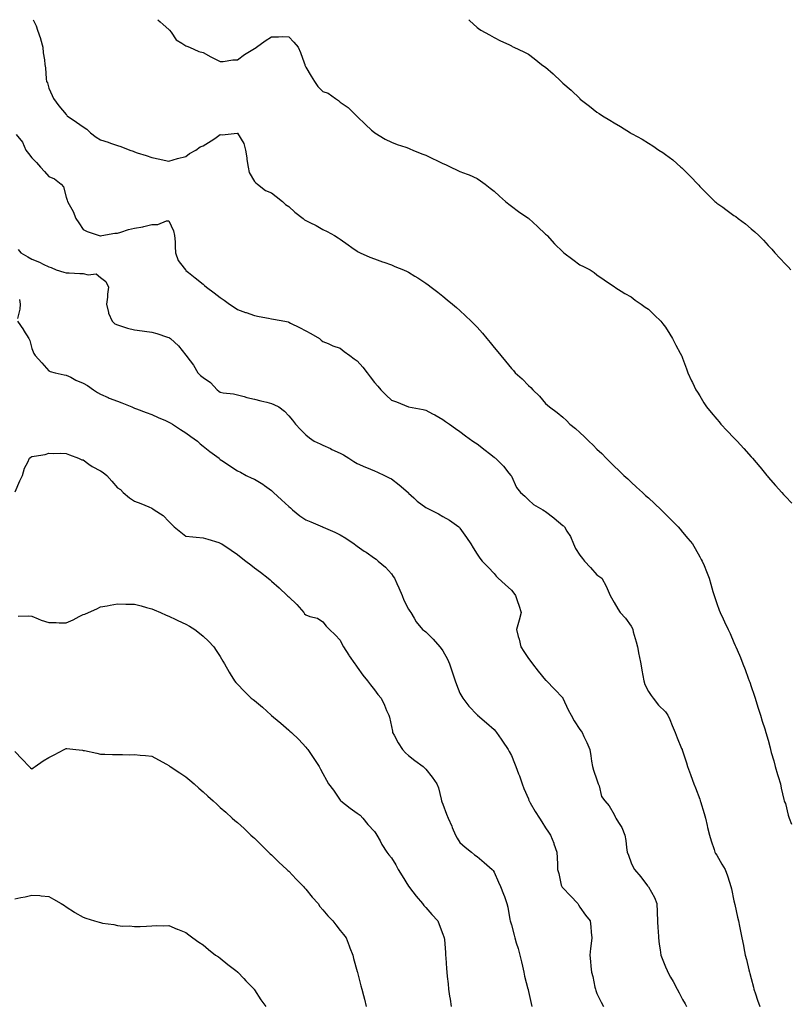
# Model space of a CAD drawing. Units: inches. Extents: x 1034483 to 1037123, y 7340138 to 7342778.
# Drawn here: x 1035731 to 1036181, y 7342203 to 7342778 of the extents above; entities that cross this region are included whole.
import ezdxf

# ---------------------------------------------------------------- set-up
doc = ezdxf.new("R2010")
doc.units = ezdxf.units.IN
doc.header["$MEASUREMENT"] = 0
doc.layers.add('Contour_10347340', color=7, linetype='Continuous', true_color=0x65bb9c)

msp = doc.modelspace()

# ---------------------------------------------------------------- linework, layer by layer
at = {"layer": 'Contour_10347340'}
for points in [[(1035738.74, 7342778, 3205), (1035740.55, 7342774.42, 3205), (1035741.29, 7342771.92, 3205), (1035743.13, 7342766.99, 3205), (1035743.15, 7342766.82, 3205), (1035744.48, 7342761.92, 3205), (1035744.75, 7342758.62, 3205), (1035745.43, 7342754.54, 3205), (1035745.69, 7342751.92, 3205), (1035745.94, 7342749.81, 3205), (1035746.47, 7342743.51, 3205), (1035746.64, 7342741.92, 3205), (1035747.19, 7342741.06, 3205), (1035748.05, 7342737.95, 3205), (1035749.94, 7342733.81, 3205), (1035750.71, 7342731.92, 3205), (1035753.91, 7342727.78, 3205), (1035758.05, 7342722.63, 3205), (1035758.44, 7342722.31, 3205), (1035758.77, 7342721.92, 3205), (1035764.22, 7342718.08, 3205), (1035768.05, 7342715.51, 3205), (1035770.26, 7342714.12, 3205), (1035772.29, 7342711.92, 3205), (1035775.53, 7342709.4, 3205), (1035778.05, 7342707.82, 3205), (1035782.72, 7342706.58, 3205), (1035783.97, 7342705.99, 3205), (1035788.05, 7342704.51, 3205), (1035790.06, 7342703.93, 3205), (1035795.18, 7342701.92, 3205), (1035797.31, 7342701.17, 3205), (1035798.05, 7342700.87, 3205), (1035799.63, 7342700.33, 3205), (1035804.85, 7342698.72, 3205), (1035808.05, 7342697.54, 3205), (1035812.72, 7342696.59, 3205), (1035813.56, 7342696.42, 3205), (1035818.05, 7342695.49, 3205), (1035823.03, 7342696.94, 3205), (1035823.07, 7342696.94, 3205), (1035828.05, 7342698.07, 3205), (1035830.14, 7342699.83, 3205), (1035833.79, 7342701.92, 3205), (1035836.27, 7342703.7, 3205), (1035838.05, 7342704.36, 3205), (1035842.76, 7342707.21, 3205), (1035844.83, 7342708.7, 3205), (1035848.05, 7342710.95, 3205), (1035849.16, 7342710.8, 3205), (1035857.97, 7342711.83, 3205), (1035858.05, 7342711.81, 3205), (1035861.86, 7342705.72, 3205), (1035862.74, 7342701.92, 3205), (1035863.5, 7342697.36, 3205), (1035863.69, 7342696.28, 3205), (1035864.42, 7342691.92, 3205), (1035864.89, 7342688.75, 3205), (1035868.05, 7342683.48, 3205), (1035868.83, 7342682.7, 3205), (1035869.89, 7342681.92, 3205), (1035874.48, 7342678.35, 3205), (1035878.05, 7342676.91, 3205), (1035880.82, 7342674.69, 3205), (1035884.42, 7342671.92, 3205), (1035886.21, 7342670.09, 3205), (1035888.05, 7342668.92, 3205), (1035891.7, 7342665.58, 3205), (1035896.43, 7342661.92, 3205), (1035897.25, 7342661.12, 3205), (1035898.05, 7342660.78, 3205), (1035900.35, 7342659.61, 3205), (1035904.01, 7342657.88, 3205), (1035908.05, 7342655.52, 3205), (1035910.47, 7342654.33, 3205), (1035914.85, 7342651.92, 3205), (1035916.84, 7342650.71, 3205), (1035918.05, 7342649.84, 3205), (1035922.74, 7342646.6, 3205), (1035924.91, 7342645.06, 3205), (1035928.05, 7342642.85, 3205), (1035928.62, 7342642.5, 3205), (1035929.87, 7342641.92, 3205), (1035935.49, 7342639.37, 3205), (1035938.05, 7342638.33, 3205), (1035942.76, 7342636.63, 3205), (1035943.64, 7342636.34, 3205), (1035948.05, 7342634.79, 3205), (1035950.1, 7342633.98, 3205), (1035955.1, 7342631.92, 3205), (1035957.15, 7342631.02, 3205), (1035958.05, 7342630.58, 3205), (1035961.64, 7342628.34, 3205), (1035963.38, 7342627.25, 3205), (1035968.05, 7342624.21, 3205), (1035969.4, 7342623.26, 3205), (1035971.21, 7342621.92, 3205), (1035975.08, 7342618.95, 3205), (1035978.05, 7342616.64, 3205), (1035980.61, 7342614.48, 3205), (1035983.67, 7342611.92, 3205), (1035986.06, 7342609.93, 3205), (1035988.05, 7342608.27, 3205), (1035991.31, 7342605.18, 3205), (1035994.61, 7342601.92, 3205), (1035996.35, 7342600.22, 3205), (1035998.05, 7342598.51, 3205), (1036001.14, 7342595, 3205), (1036003.71, 7342591.92, 3205), (1036005.71, 7342589.58, 3205), (1036008.05, 7342586.67, 3205), (1036010.22, 7342584.08, 3205), (1036011.84, 7342581.92, 3205), (1036014.69, 7342578.56, 3205), (1036018.05, 7342574.29, 3205), (1036019.26, 7342573.14, 3205), (1036020.35, 7342571.92, 3205), (1036024.42, 7342568.29, 3205), (1036028.05, 7342564.38, 3205), (1036029.38, 7342563.25, 3205), (1036030.53, 7342561.92, 3205), (1036034.42, 7342558.29, 3205), (1036038.05, 7342553.92, 3205), (1036039.12, 7342553, 3205), (1036040.24, 7342551.92, 3205), (1036044.85, 7342548.71, 3205), (1036048.05, 7342545.86, 3205), (1036050.18, 7342544.05, 3205), (1036052.27, 7342541.92, 3205), (1036055.49, 7342539.35, 3205), (1036058.05, 7342536.91, 3205), (1036060.69, 7342534.55, 3205), (1036063.25, 7342531.92, 3205), (1036065.78, 7342529.65, 3205), (1036068.05, 7342527.33, 3205), (1036070.82, 7342524.68, 3205), (1036073.46, 7342521.92, 3205), (1036075.8, 7342519.66, 3205), (1036078.05, 7342517.4, 3205), (1036080.88, 7342514.76, 3205), (1036083.79, 7342511.92, 3205), (1036086.02, 7342509.89, 3205), (1036088.05, 7342507.98, 3205), (1036091.23, 7342505.1, 3205), (1036094.61, 7342501.92, 3205), (1036096.43, 7342500.29, 3205), (1036098.05, 7342498.77, 3205), (1036101.64, 7342495.52, 3205), (1036105.45, 7342491.92, 3205), (1036106.78, 7342490.66, 3205), (1036108.05, 7342489.37, 3205), (1036111.84, 7342485.71, 3205), (1036115.51, 7342481.92, 3205), (1036116.62, 7342480.5, 3205), (1036118.05, 7342478.71, 3205), (1036121.17, 7342475.05, 3205), (1036123.77, 7342471.92, 3205), (1036125.34, 7342469.2, 3205), (1036128.05, 7342464.42, 3205), (1036128.99, 7342462.86, 3205), (1036129.57, 7342461.92, 3205), (1036130.57, 7342459.41, 3205), (1036131.96, 7342455.82, 3205), (1036133.48, 7342451.92, 3205), (1036134.53, 7342448.4, 3205), (1036135.78, 7342444.18, 3205), (1036136.47, 7342441.92, 3205), (1036136.88, 7342440.75, 3205), (1036138.05, 7342437.17, 3205), (1036139.5, 7342433.36, 3205), (1036140.06, 7342431.92, 3205), (1036141.78, 7342428.19, 3205), (1036142.6, 7342426.46, 3205), (1036144.63, 7342421.92, 3205), (1036145.76, 7342419.63, 3205), (1036148.05, 7342414.36, 3205), (1036148.79, 7342412.67, 3205), (1036149.1, 7342411.92, 3205), (1036149.89, 7342410.08, 3205), (1036151.82, 7342405.68, 3205), (1036153.3, 7342401.92, 3205), (1036154.65, 7342398.53, 3205), (1036156.41, 7342393.57, 3205), (1036157.01, 7342391.92, 3205), (1036157.29, 7342391.15, 3205), (1036158.05, 7342388.77, 3205), (1036159.79, 7342383.66, 3205), (1036160.39, 7342381.92, 3205), (1036161.43, 7342378.53, 3205), (1036162.17, 7342376.05, 3205), (1036163.46, 7342371.92, 3205), (1036164.5, 7342368.37, 3205), (1036166, 7342363.98, 3205), (1036166.64, 7342361.92, 3205), (1036168.05, 7342357.35, 3205), (1036169.09, 7342352.96, 3205), (1036169.32, 7342351.92, 3205), (1036169.79, 7342350.18, 3205), (1036171.35, 7342345.23, 3205), (1036172.15, 7342341.92, 3205), (1036173.48, 7342337.34, 3205), (1036173.89, 7342336.08, 3205), (1036175.18, 7342331.92, 3205), (1036175.53, 7342329.41, 3205), (1036177.23, 7342322.73, 3205), (1036177.39, 7342321.92, 3205), (1036177.56, 7342321.43, 3205), (1036178.05, 7342320.38, 3205), (1036179.77, 7342313.65, 3205), (1036180.26, 7342311.92, 3205), (1036181.62, 7342308.36, 3205)], [(1035811.61, 7342778, 3206), (1035812.95, 7342776.82, 3206), (1035814.79, 7342775.18, 3206), (1035818.05, 7342772.28, 3206), (1035818.23, 7342772.09, 3206), (1035818.36, 7342771.92, 3206), (1035819.32, 7342770.65, 3206), (1035822.29, 7342766.15, 3206), (1035825.61, 7342764.36, 3206), (1035828.05, 7342762.74, 3206), (1035828.64, 7342762.5, 3206), (1035830.1, 7342761.92, 3206), (1035835.53, 7342759.41, 3206), (1035838.05, 7342758.82, 3206), (1035842.5, 7342756.38, 3206), (1035844.59, 7342755.37, 3206), (1035848.05, 7342753.64, 3206), (1035849.73, 7342753.6, 3206), (1035855.34, 7342754.64, 3206), (1035858.05, 7342754.6, 3206), (1035862.23, 7342757.75, 3206), (1035866.16, 7342760.03, 3206), (1035868.05, 7342761.2, 3206), (1035868.54, 7342761.42, 3206), (1035869.24, 7342761.92, 3206), (1035874.38, 7342765.58, 3206), (1035878.05, 7342768.03, 3206), (1035882.05, 7342767.93, 3206), (1035884.24, 7342768.12, 3206), (1035888.05, 7342768, 3206), (1035890.96, 7342764.84, 3206), (1035893.52, 7342761.92, 3206), (1035895.02, 7342758.89, 3206), (1035897.07, 7342752.9, 3206), (1035897.46, 7342751.92, 3206), (1035897.56, 7342751.43, 3206), (1035898.05, 7342750.23, 3206), (1035901.17, 7342745.05, 3206), (1035903.09, 7342741.92, 3206), (1035905.1, 7342738.98, 3206), (1035908.05, 7342736.13, 3206), (1035911.17, 7342735.05, 3206), (1035915.43, 7342731.92, 3206), (1035917.03, 7342730.9, 3206), (1035918.05, 7342729.91, 3206), (1035922.8, 7342726.66, 3206), (1035927.6, 7342721.92, 3206), (1035927.85, 7342721.72, 3206), (1035928.05, 7342721.53, 3206), (1035932.87, 7342716.75, 3206), (1035936.39, 7342713.59, 3206), (1035938.05, 7342712.07, 3206), (1035938.13, 7342712, 3206), (1035938.25, 7342711.92, 3206), (1035944.38, 7342708.24, 3206), (1035948.05, 7342706.48, 3206), (1035951.35, 7342705.21, 3206), (1035956.47, 7342703.51, 3206), (1035958.05, 7342702.94, 3206), (1035958.77, 7342702.64, 3206), (1035960.49, 7342701.92, 3206), (1035965.86, 7342699.73, 3206), (1035968.05, 7342698.82, 3206), (1035972.78, 7342696.65, 3206), (1035973.85, 7342696.11, 3206), (1035978.05, 7342694.09, 3206), (1035979.57, 7342693.44, 3206), (1035982.66, 7342691.92, 3206), (1035986.35, 7342690.22, 3206), (1035988.05, 7342689.36, 3206), (1035992.21, 7342687.76, 3206), (1035993.46, 7342687.34, 3206), (1035998.05, 7342685.29, 3206), (1036000.12, 7342684, 3206), (1036002.78, 7342681.92, 3206), (1036005.78, 7342679.65, 3206), (1036008.05, 7342677.81, 3206), (1036011.12, 7342674.99, 3206), (1036014.59, 7342671.92, 3206), (1036016.49, 7342670.36, 3206), (1036018.05, 7342669.21, 3206), (1036022.23, 7342666.1, 3206), (1036027.6, 7342662.37, 3206), (1036028.05, 7342662.06, 3206), (1036028.13, 7342662, 3206), (1036028.25, 7342661.92, 3206), (1036033.42, 7342657.29, 3206), (1036038.05, 7342652.88, 3206), (1036038.54, 7342652.4, 3206), (1036039.01, 7342651.92, 3206), (1036043.34, 7342647.21, 3206), (1036048.05, 7342642.51, 3206), (1036048.36, 7342642.24, 3206), (1036048.77, 7342641.92, 3206), (1036054.05, 7342637.92, 3206), (1036058.05, 7342634.97, 3206), (1036060.1, 7342633.97, 3206), (1036063.99, 7342631.92, 3206), (1036066.47, 7342630.35, 3206), (1036068.05, 7342629.09, 3206), (1036072.31, 7342626.17, 3206), (1036077.13, 7342622.84, 3206), (1036078.05, 7342622.21, 3206), (1036078.23, 7342622.09, 3206), (1036078.48, 7342621.92, 3206), (1036084.32, 7342618.2, 3206), (1036088.05, 7342616.13, 3206), (1036090.41, 7342614.28, 3206), (1036093.93, 7342611.92, 3206), (1036096.27, 7342610.14, 3206), (1036098.05, 7342608.94, 3206), (1036101.57, 7342605.43, 3206), (1036105.26, 7342601.92, 3206), (1036106.49, 7342600.36, 3206), (1036108.05, 7342598.46, 3206), (1036110.57, 7342594.44, 3206), (1036112.21, 7342591.92, 3206), (1036114.18, 7342588.06, 3206), (1036116.72, 7342583.25, 3206), (1036117.41, 7342581.92, 3206), (1036117.6, 7342581.47, 3206), (1036118.05, 7342580.39, 3206), (1036120.28, 7342574.14, 3206), (1036121.14, 7342571.92, 3206), (1036123.34, 7342567.21, 3206), (1036123.89, 7342566.09, 3206), (1036125.86, 7342561.92, 3206), (1036126.68, 7342560.56, 3206), (1036128.05, 7342558.36, 3206), (1036130.49, 7342554.36, 3206), (1036132.07, 7342551.92, 3206), (1036134.77, 7342548.63, 3206), (1036138.05, 7342544.75, 3206), (1036139.36, 7342543.22, 3206), (1036140.43, 7342541.92, 3206), (1036144.14, 7342538.02, 3206), (1036148.05, 7342533.91, 3206), (1036149.01, 7342532.87, 3206), (1036149.83, 7342531.92, 3206), (1036153.75, 7342527.62, 3206), (1036158.05, 7342522.8, 3206), (1036158.46, 7342522.33, 3206), (1036158.79, 7342521.92, 3206), (1036163.07, 7342516.94, 3206), (1036163.28, 7342516.69, 3206), (1036167.25, 7342511.92, 3206), (1036167.62, 7342511.49, 3206), (1036168.05, 7342511, 3206), (1036172.25, 7342506.12, 3206), (1036175.92, 7342501.92, 3206), (1036176.92, 7342500.79, 3206), (1036178.05, 7342499.54, 3206), (1036181.78, 7342495.65, 3206)], [(1035993.29, 7342778, 3207), (1035993.71, 7342777.59, 3207), (1035998.05, 7342773.42, 3207), (1035998.91, 7342772.78, 3207), (1036000.3, 7342771.92, 3207), (1036005.24, 7342769.11, 3207), (1036008.05, 7342767.52, 3207), (1036011.76, 7342765.63, 3207), (1036016.53, 7342763.43, 3207), (1036018.05, 7342762.71, 3207), (1036018.56, 7342762.44, 3207), (1036019.59, 7342761.92, 3207), (1036025.28, 7342759.16, 3207), (1036028.05, 7342757.81, 3207), (1036031.45, 7342755.31, 3207), (1036035.75, 7342751.92, 3207), (1036037.09, 7342750.96, 3207), (1036038.05, 7342750.24, 3207), (1036042.5, 7342746.38, 3207), (1036047.05, 7342741.92, 3207), (1036047.58, 7342741.45, 3207), (1036048.05, 7342741.01, 3207), (1036052.93, 7342736.79, 3207), (1036057.97, 7342731.92, 3207), (1036058.01, 7342731.89, 3207), (1036058.05, 7342731.86, 3207), (1036058.3, 7342731.67, 3207), (1036063.69, 7342727.57, 3207), (1036068.05, 7342724.07, 3207), (1036069.4, 7342723.27, 3207), (1036071.37, 7342721.92, 3207), (1036075.53, 7342719.4, 3207), (1036078.05, 7342717.75, 3207), (1036081.76, 7342715.63, 3207), (1036087.58, 7342711.92, 3207), (1036087.87, 7342711.75, 3207), (1036088.05, 7342711.65, 3207), (1036088.66, 7342711.31, 3207), (1036094.36, 7342708.23, 3207), (1036098.05, 7342706, 3207), (1036100.59, 7342704.45, 3207), (1036104.2, 7342701.92, 3207), (1036106.55, 7342700.42, 3207), (1036108.05, 7342699.33, 3207), (1036112.29, 7342696.16, 3207), (1036117.11, 7342691.92, 3207), (1036117.62, 7342691.48, 3207), (1036118.05, 7342691.03, 3207), (1036122.68, 7342686.54, 3207), (1036127.01, 7342681.92, 3207), (1036127.48, 7342681.35, 3207), (1036128.05, 7342680.69, 3207), (1036132.44, 7342676.31, 3207), (1036136.9, 7342671.92, 3207), (1036137.5, 7342671.38, 3207), (1036138.05, 7342670.92, 3207), (1036141.51, 7342668.47, 3207), (1036143.3, 7342667.18, 3207), (1036148.05, 7342663.76, 3207), (1036149.14, 7342663.01, 3207), (1036150.55, 7342661.92, 3207), (1036154.87, 7342658.73, 3207), (1036158.05, 7342655.98, 3207), (1036160.3, 7342654.17, 3207), (1036162.58, 7342651.92, 3207), (1036165.32, 7342649.19, 3207), (1036168.05, 7342646.15, 3207), (1036170.12, 7342643.98, 3207), (1036171.82, 7342641.92, 3207), (1036174.91, 7342638.77, 3207), (1036178.05, 7342635.29, 3207), (1036179.77, 7342633.64, 3207), (1036181.29, 7342631.92, 3207)], [(1035728.91, 7342711.06, 3204), (1035732.52, 7342706.4, 3204), (1035734.59, 7342701.92, 3204), (1035736.08, 7342699.96, 3204), (1035738.05, 7342697.35, 3204), (1035740.78, 7342694.66, 3204), (1035743.19, 7342691.92, 3204), (1035745.49, 7342689.36, 3204), (1035748.05, 7342686.41, 3204), (1035751.21, 7342685.09, 3204), (1035755.22, 7342681.92, 3204), (1035756.49, 7342680.35, 3204), (1035758.05, 7342674.29, 3204), (1035758.69, 7342672.56, 3204), (1035758.93, 7342671.92, 3204), (1035759.81, 7342670.17, 3204), (1035762.15, 7342666.03, 3204), (1035763.67, 7342661.92, 3204), (1035765.45, 7342659.31, 3204), (1035768.05, 7342655.57, 3204), (1035770.41, 7342654.28, 3204), (1035777.37, 7342651.92, 3204), (1035777.95, 7342651.83, 3204), (1035778.05, 7342651.83, 3204), (1035778.13, 7342651.84, 3204), (1035778.89, 7342651.92, 3204), (1035786.55, 7342653.42, 3204), (1035788.05, 7342653.41, 3204), (1035790.08, 7342653.95, 3204), (1035794.46, 7342655.52, 3204), (1035798.05, 7342656.26, 3204), (1035802.91, 7342657.06, 3204), (1035803.38, 7342657.26, 3204), (1035808.05, 7342658.45, 3204), (1035811.57, 7342658.41, 3204), (1035816.68, 7342660.55, 3204), (1035818.05, 7342660.52, 3204), (1035820.82, 7342654.69, 3204), (1035821.43, 7342651.92, 3204), (1035821.66, 7342648.32, 3204), (1035821.8, 7342645.68, 3204), (1035822.03, 7342641.92, 3204), (1035823.58, 7342637.45, 3204), (1035827.09, 7342632.88, 3204), (1035827.72, 7342631.92, 3204), (1035827.89, 7342631.76, 3204), (1035828.05, 7342631.64, 3204), (1035829.61, 7342630.36, 3204), (1035833.38, 7342627.25, 3204), (1035838.05, 7342623.52, 3204), (1035838.95, 7342622.82, 3204), (1035840.06, 7342621.92, 3204), (1035844.59, 7342618.45, 3204), (1035848.05, 7342615.74, 3204), (1035850.34, 7342614.21, 3204), (1035853.5, 7342611.92, 3204), (1035856.25, 7342610.12, 3204), (1035858.05, 7342608.85, 3204), (1035862.84, 7342607.13, 3204), (1035863.15, 7342607.02, 3204), (1035868.05, 7342605.21, 3204), (1035870.82, 7342604.69, 3204), (1035876.29, 7342603.68, 3204), (1035878.05, 7342603.35, 3204), (1035879.22, 7342603.09, 3204), (1035885.86, 7342601.92, 3204), (1035887.68, 7342601.55, 3204), (1035888.05, 7342601.43, 3204), (1035889.05, 7342600.92, 3204), (1035894.34, 7342598.2, 3204), (1035898.05, 7342596.34, 3204), (1035900.92, 7342594.79, 3204), (1035906, 7342591.92, 3204), (1035907.03, 7342590.89, 3204), (1035908.05, 7342590.07, 3204), (1035911.1, 7342588.87, 3204), (1035913.73, 7342587.61, 3204), (1035918.05, 7342586.3, 3204), (1035920.41, 7342584.29, 3204), (1035923.67, 7342581.92, 3204), (1035926.21, 7342580.09, 3204), (1035928.05, 7342578.77, 3204), (1035931.27, 7342575.15, 3204), (1035933.77, 7342571.92, 3204), (1035935.65, 7342569.51, 3204), (1035938.05, 7342566.12, 3204), (1035940.12, 7342564, 3204), (1035941.92, 7342561.92, 3204), (1035945, 7342558.87, 3204), (1035948.05, 7342555.89, 3204), (1035950.94, 7342554.8, 3204), (1035958.01, 7342551.92, 3204), (1035958.05, 7342551.91, 3204), (1035958.07, 7342551.91, 3204), (1035966.6, 7342550.46, 3204), (1035968.05, 7342550.05, 3204), (1035972.07, 7342547.9, 3204), (1035973.34, 7342547.22, 3204), (1035978.05, 7342544.62, 3204), (1035979.63, 7342543.49, 3204), (1035981.86, 7342541.92, 3204), (1035985.41, 7342539.27, 3204), (1035988.05, 7342537.57, 3204), (1035991.19, 7342535.06, 3204), (1035995.63, 7342531.92, 3204), (1035997.03, 7342530.9, 3204), (1035998.05, 7342530.31, 3204), (1036002.78, 7342526.64, 3204), (1036005.22, 7342524.75, 3204), (1036008.05, 7342522.56, 3204), (1036008.4, 7342522.27, 3204), (1036008.79, 7342521.92, 3204), (1036013.4, 7342517.28, 3204), (1036016.64, 7342513.33, 3204), (1036017.82, 7342511.92, 3204), (1036017.89, 7342511.77, 3204), (1036018.05, 7342511.46, 3204), (1036021.08, 7342504.95, 3204), (1036023.38, 7342501.92, 3204), (1036025.86, 7342499.73, 3204), (1036028.05, 7342497.64, 3204), (1036031.02, 7342494.89, 3204), (1036036.45, 7342491.92, 3204), (1036037.46, 7342491.33, 3204), (1036038.05, 7342490.94, 3204), (1036042.82, 7342487.15, 3204), (1036043.07, 7342486.95, 3204), (1036048.05, 7342482.78, 3204), (1036048.56, 7342482.42, 3204), (1036049.1, 7342481.92, 3204), (1036050.53, 7342479.44, 3204), (1036052.5, 7342476.37, 3204), (1036054.38, 7342471.92, 3204), (1036055.47, 7342469.33, 3204), (1036058.05, 7342465.36, 3204), (1036059.57, 7342463.44, 3204), (1036060.75, 7342461.92, 3204), (1036064.32, 7342458.18, 3204), (1036068.05, 7342453.92, 3204), (1036069.22, 7342453.09, 3204), (1036070.8, 7342451.92, 3204), (1036073.5, 7342447.37, 3204), (1036074.05, 7342445.93, 3204), (1036075.82, 7342441.92, 3204), (1036076.51, 7342440.38, 3204), (1036078.05, 7342437.8, 3204), (1036080.26, 7342434.13, 3204), (1036081.6, 7342431.92, 3204), (1036084.67, 7342428.54, 3204), (1036088.05, 7342423.94, 3204), (1036088.71, 7342422.58, 3204), (1036088.95, 7342421.92, 3204), (1036089.26, 7342420.71, 3204), (1036091, 7342414.87, 3204), (1036091.66, 7342411.92, 3204), (1036092.58, 7342407.38, 3204), (1036092.76, 7342406.63, 3204), (1036093.66, 7342401.92, 3204), (1036094.28, 7342398.14, 3204), (1036094.85, 7342395.13, 3204), (1036095.37, 7342391.92, 3204), (1036096.04, 7342389.91, 3204), (1036098.05, 7342385.75, 3204), (1036099.63, 7342383.5, 3204), (1036100.8, 7342381.92, 3204), (1036103.91, 7342377.77, 3204), (1036108.05, 7342373.88, 3204), (1036108.91, 7342372.79, 3204), (1036109.5, 7342371.92, 3204), (1036110.57, 7342369.41, 3204), (1036112, 7342365.88, 3204), (1036113.81, 7342361.92, 3204), (1036114.85, 7342358.73, 3204), (1036117.5, 7342352.46, 3204), (1036117.72, 7342351.92, 3204), (1036117.82, 7342351.69, 3204), (1036118.05, 7342351.21, 3204), (1036120.26, 7342344.13, 3204), (1036120.94, 7342341.92, 3204), (1036122.64, 7342337.33, 3204), (1036122.87, 7342336.73, 3204), (1036124.65, 7342331.92, 3204), (1036125.61, 7342329.48, 3204), (1036128.05, 7342322.91, 3204), (1036128.28, 7342322.15, 3204), (1036128.36, 7342321.92, 3204), (1036128.5, 7342321.48, 3204), (1036130.67, 7342314.55, 3204), (1036131.47, 7342311.92, 3204), (1036132.39, 7342307.59, 3204), (1036132.52, 7342306.4, 3204), (1036133.69, 7342301.92, 3204), (1036134.69, 7342298.57, 3204), (1036136.43, 7342293.54, 3204), (1036136.96, 7342291.92, 3204), (1036137.35, 7342291.23, 3204), (1036138.05, 7342290.23, 3204), (1036141.04, 7342284.9, 3204), (1036142.97, 7342281.92, 3204), (1036144.2, 7342278.07, 3204), (1036145.45, 7342274.52, 3204), (1036146.31, 7342271.92, 3204), (1036146.6, 7342270.48, 3204), (1036148.05, 7342263.59, 3204), (1036148.36, 7342262.23, 3204), (1036148.44, 7342261.92, 3204), (1036148.54, 7342261.43, 3204), (1036150.2, 7342254.06, 3204), (1036150.65, 7342251.92, 3204), (1036151.29, 7342248.68, 3204), (1036151.9, 7342245.77, 3204), (1036152.66, 7342241.92, 3204), (1036153.56, 7342237.44, 3204), (1036153.81, 7342236.16, 3204), (1036154.65, 7342231.92, 3204), (1036155.37, 7342229.24, 3204), (1036156.78, 7342223.19, 3204), (1036157.09, 7342221.92, 3204), (1036157.31, 7342221.17, 3204), (1036158.05, 7342218.21, 3204), (1036159.38, 7342213.25, 3204), (1036159.73, 7342211.92, 3204), (1036160.61, 7342209.36, 3204), (1036161.72, 7342205.59, 3204), (1036163.19, 7342201.92, 3204)], [(1035730.04, 7342643.91, 3203), (1035731.6, 7342641.92, 3203), (1035735.71, 7342639.58, 3203), (1035738.05, 7342638.26, 3203), (1035742.52, 7342636.39, 3203), (1035744.75, 7342635.23, 3203), (1035748.05, 7342633.62, 3203), (1035749.42, 7342633.29, 3203), (1035752.31, 7342631.92, 3203), (1035756.7, 7342630.57, 3203), (1035758.05, 7342630.27, 3203), (1035759.81, 7342630.15, 3203), (1035766.02, 7342629.88, 3203), (1035768.05, 7342629.74, 3203), (1035771.02, 7342628.96, 3203), (1035775.69, 7342629.56, 3203), (1035778.05, 7342627.47, 3203), (1035781.33, 7342625.21, 3203), (1035782.87, 7342621.92, 3203), (1035782.23, 7342617.75, 3203), (1035782.19, 7342616.05, 3203), (1035781.68, 7342611.92, 3203), (1035782.82, 7342607.14, 3203), (1035782.84, 7342606.71, 3203), (1035784.91, 7342601.92, 3203), (1035786.59, 7342600.46, 3203), (1035788.05, 7342599.8, 3203), (1035791.04, 7342598.94, 3203), (1035793.97, 7342597.83, 3203), (1035798.05, 7342596.91, 3203), (1035802.44, 7342596.32, 3203), (1035803.79, 7342596.18, 3203), (1035808.05, 7342595.64, 3203), (1035811, 7342594.87, 3203), (1035817.29, 7342592.69, 3203), (1035818.05, 7342592.46, 3203), (1035818.4, 7342592.27, 3203), (1035819.05, 7342591.92, 3203), (1035823.79, 7342587.67, 3203), (1035828.05, 7342582.12, 3203), (1035828.13, 7342581.99, 3203), (1035828.19, 7342581.92, 3203), (1035828.56, 7342581.42, 3203), (1035832.46, 7342576.32, 3203), (1035835.08, 7342571.92, 3203), (1035836.47, 7342570.34, 3203), (1035838.05, 7342569.01, 3203), (1035842.37, 7342566.24, 3203), (1035846.33, 7342561.92, 3203), (1035847.25, 7342561.12, 3203), (1035848.05, 7342560.56, 3203), (1035849.75, 7342560.23, 3203), (1035855.76, 7342559.63, 3203), (1035858.05, 7342559.03, 3203), (1035862.03, 7342557.94, 3203), (1035863.5, 7342557.36, 3203), (1035868.05, 7342556.46, 3203), (1035871.7, 7342555.57, 3203), (1035875.34, 7342554.63, 3203), (1035878.05, 7342553.95, 3203), (1035879.44, 7342553.31, 3203), (1035882.21, 7342551.92, 3203), (1035885.51, 7342549.39, 3203), (1035888.05, 7342546.67, 3203), (1035890.32, 7342544.18, 3203), (1035892.05, 7342541.92, 3203), (1035894.96, 7342538.84, 3203), (1035898.05, 7342535.54, 3203), (1035900.1, 7342533.97, 3203), (1035902.91, 7342531.92, 3203), (1035906.43, 7342530.29, 3203), (1035908.05, 7342529.59, 3203), (1035912.39, 7342527.58, 3203), (1035913.28, 7342527.16, 3203), (1035918.05, 7342524.95, 3203), (1035920, 7342523.87, 3203), (1035923.25, 7342521.92, 3203), (1035926.16, 7342520.02, 3203), (1035928.05, 7342518.88, 3203), (1035932.91, 7342516.78, 3203), (1035933.4, 7342516.56, 3203), (1035938.05, 7342514.55, 3203), (1035939.94, 7342513.81, 3203), (1035944.01, 7342511.92, 3203), (1035946.72, 7342510.59, 3203), (1035948.05, 7342509.9, 3203), (1035952.48, 7342506.36, 3203), (1035957.74, 7342501.92, 3203), (1035957.91, 7342501.78, 3203), (1035958.05, 7342501.67, 3203), (1035961.1, 7342498.86, 3203), (1035963.13, 7342496.99, 3203), (1035968.05, 7342493.2, 3203), (1035968.93, 7342492.8, 3203), (1035970.86, 7342491.92, 3203), (1035975.55, 7342489.42, 3203), (1035978.05, 7342487.96, 3203), (1035981.9, 7342485.76, 3203), (1035987.42, 7342481.92, 3203), (1035987.72, 7342481.58, 3203), (1035988.05, 7342481.09, 3203), (1035991.8, 7342475.67, 3203), (1035994.36, 7342471.92, 3203), (1035995.73, 7342469.59, 3203), (1035998.05, 7342466.02, 3203), (1035999.73, 7342463.6, 3203), (1036001.04, 7342461.92, 3203), (1036004.48, 7342458.36, 3203), (1036008.05, 7342454.65, 3203), (1036009.24, 7342453.12, 3203), (1036010.28, 7342451.92, 3203), (1036014.4, 7342448.26, 3203), (1036018.05, 7342445, 3203), (1036019.42, 7342443.28, 3203), (1036020.55, 7342441.92, 3203), (1036021.72, 7342438.25, 3203), (1036022.39, 7342436.25, 3203), (1036023.73, 7342431.92, 3203), (1036022.64, 7342427.34, 3203), (1036022.23, 7342426.11, 3203), (1036021.12, 7342421.92, 3203), (1036022.11, 7342417.85, 3203), (1036022.56, 7342416.42, 3203), (1036023.5, 7342411.92, 3203), (1036025.28, 7342409.15, 3203), (1036028.05, 7342405.11, 3203), (1036029.51, 7342403.38, 3203), (1036030.37, 7342401.92, 3203), (1036033.71, 7342397.59, 3203), (1036038.05, 7342392.45, 3203), (1036038.36, 7342392.24, 3203), (1036038.6, 7342391.92, 3203), (1036043.19, 7342387.06, 3203), (1036048.05, 7342382, 3203), (1036048.09, 7342381.95, 3203), (1036048.09, 7342381.92, 3203), (1036048.15, 7342381.83, 3203), (1036051.17, 7342375.05, 3203), (1036052.89, 7342371.92, 3203), (1036054.77, 7342368.63, 3203), (1036058.05, 7342363.59, 3203), (1036058.81, 7342362.68, 3203), (1036059.38, 7342361.92, 3203), (1036060.47, 7342359.49, 3203), (1036062.17, 7342356.04, 3203), (1036063.81, 7342351.92, 3203), (1036064.44, 7342348.31, 3203), (1036064.85, 7342345.13, 3203), (1036065.35, 7342341.92, 3203), (1036065.96, 7342339.84, 3203), (1036068.05, 7342334.22, 3203), (1036068.62, 7342332.5, 3203), (1036068.81, 7342331.92, 3203), (1036069.34, 7342330.64, 3203), (1036070.61, 7342324.48, 3203), (1036072.74, 7342321.92, 3203), (1036075.24, 7342319.1, 3203), (1036078.05, 7342314.05, 3203), (1036078.67, 7342312.54, 3203), (1036079.12, 7342311.92, 3203), (1036080.61, 7342309.37, 3203), (1036082.56, 7342306.43, 3203), (1036084.28, 7342301.92, 3203), (1036084.89, 7342298.75, 3203), (1036085.24, 7342294.73, 3203), (1036085.69, 7342291.92, 3203), (1036086.39, 7342290.25, 3203), (1036088.05, 7342285.66, 3203), (1036089.26, 7342283.13, 3203), (1036089.92, 7342281.92, 3203), (1036093.67, 7342277.54, 3203), (1036097.6, 7342272.37, 3203), (1036097.95, 7342271.92, 3203), (1036097.99, 7342271.85, 3203), (1036098.05, 7342271.71, 3203), (1036101.6, 7342265.48, 3203), (1036102.93, 7342261.92, 3203), (1036103.19, 7342257.06, 3203), (1036103.21, 7342256.77, 3203), (1036103.44, 7342251.92, 3203), (1036103.64, 7342247.5, 3203), (1036103.71, 7342246.25, 3203), (1036103.93, 7342241.92, 3203), (1036104.42, 7342238.29, 3203), (1036104.94, 7342235.03, 3203), (1036105.37, 7342231.92, 3203), (1036106.12, 7342229.99, 3203), (1036108.05, 7342224.95, 3203), (1036108.95, 7342222.82, 3203), (1036109.34, 7342221.92, 3203), (1036111.04, 7342218.93, 3203), (1036112.52, 7342216.4, 3203), (1036114.85, 7342211.92, 3203), (1036115.98, 7342209.85, 3203), (1036118.05, 7342206.03, 3203), (1036119.51, 7342203.39, 3203), (1036120.24, 7342201.92, 3203)], [(1035730.8, 7342614.68, 3202), (1035731.25, 7342611.92, 3202), (1035731.06, 7342608.91, 3202), (1035729.77, 7342603.64, 3202)], [(1035729.63, 7342601.92, 3202), (1035733.09, 7342596.96, 3202), (1035733.25, 7342596.71, 3202), (1035736.35, 7342591.92, 3202), (1035736.84, 7342590.7, 3202), (1035738.05, 7342586.02, 3202), (1035739.18, 7342583.06, 3202), (1035739.98, 7342581.92, 3202), (1035743.87, 7342577.73, 3202), (1035748.05, 7342573.05, 3202), (1035748.81, 7342572.69, 3202), (1035751.66, 7342571.92, 3202), (1035756.86, 7342570.73, 3202), (1035758.05, 7342570.55, 3202), (1035760.75, 7342569.23, 3202), (1035763.75, 7342567.62, 3202), (1035768.05, 7342565.84, 3202), (1035770.49, 7342564.37, 3202), (1035774.12, 7342561.92, 3202), (1035776.49, 7342560.36, 3202), (1035778.05, 7342559.3, 3202), (1035782.56, 7342557.41, 3202), (1035783.25, 7342557.11, 3202), (1035788.05, 7342555.26, 3202), (1035790.53, 7342554.4, 3202), (1035796.43, 7342551.92, 3202), (1035797.52, 7342551.38, 3202), (1035798.05, 7342551.24, 3202), (1035799.14, 7342550.82, 3202), (1035804.81, 7342548.67, 3202), (1035808.05, 7342547.43, 3202), (1035811.86, 7342545.72, 3202), (1035816.02, 7342543.96, 3202), (1035818.05, 7342543.08, 3202), (1035818.85, 7342542.73, 3202), (1035820.24, 7342541.92, 3202), (1035824.89, 7342538.75, 3202), (1035828.05, 7342536.86, 3202), (1035830.88, 7342534.75, 3202), (1035834.75, 7342531.92, 3202), (1035836.41, 7342530.28, 3202), (1035838.05, 7342529.1, 3202), (1035842.03, 7342525.91, 3202), (1035847.37, 7342521.92, 3202), (1035847.72, 7342521.58, 3202), (1035848.05, 7342521.31, 3202), (1035849.98, 7342520, 3202), (1035853.58, 7342517.46, 3202), (1035858.05, 7342514.68, 3202), (1035859.96, 7342513.82, 3202), (1035863.28, 7342511.92, 3202), (1035866.51, 7342510.38, 3202), (1035868.05, 7342509.66, 3202), (1035872.93, 7342506.8, 3202), (1035873.85, 7342506.11, 3202), (1035878.05, 7342503.11, 3202), (1035878.66, 7342502.53, 3202), (1035879.22, 7342501.92, 3202), (1035883.79, 7342497.66, 3202), (1035888.05, 7342493.82, 3202), (1035889.07, 7342492.94, 3202), (1035890.2, 7342491.92, 3202), (1035894.55, 7342488.42, 3202), (1035898.05, 7342485.95, 3202), (1035900.92, 7342484.8, 3202), (1035907.84, 7342481.92, 3202), (1035907.99, 7342481.85, 3202), (1035908.05, 7342481.82, 3202), (1035908.23, 7342481.74, 3202), (1035914.96, 7342478.83, 3202), (1035918.05, 7342477.24, 3202), (1035921.37, 7342475.25, 3202), (1035926.29, 7342471.92, 3202), (1035927.31, 7342471.19, 3202), (1035928.05, 7342470.66, 3202), (1035932.17, 7342467.8, 3202), (1035933.21, 7342467.08, 3202), (1035938.05, 7342463.7, 3202), (1035939.09, 7342462.96, 3202), (1035940.34, 7342461.92, 3202), (1035944.48, 7342458.34, 3202), (1035948.05, 7342454.49, 3202), (1035949.12, 7342452.99, 3202), (1035949.73, 7342451.92, 3202), (1035951.21, 7342448.76, 3202), (1035952.44, 7342446.3, 3202), (1035954.26, 7342441.92, 3202), (1035955.22, 7342439.08, 3202), (1035958.05, 7342433.92, 3202), (1035958.83, 7342432.71, 3202), (1035959.42, 7342431.92, 3202), (1035961.33, 7342428.63, 3202), (1035962.5, 7342426.37, 3202), (1035966.17, 7342421.92, 3202), (1035967.27, 7342421.15, 3202), (1035968.05, 7342420.62, 3202), (1035972.48, 7342416.36, 3202), (1035976.31, 7342411.92, 3202), (1035977.05, 7342410.92, 3202), (1035978.05, 7342409.45, 3202), (1035980.71, 7342404.59, 3202), (1035981.88, 7342401.92, 3202), (1035983.46, 7342397.34, 3202), (1035983.91, 7342396.06, 3202), (1035985.34, 7342391.92, 3202), (1035986.06, 7342389.92, 3202), (1035988.05, 7342384.8, 3202), (1035989.07, 7342382.94, 3202), (1035989.77, 7342381.92, 3202), (1035993.3, 7342377.18, 3202), (1035998.05, 7342372.2, 3202), (1035998.21, 7342372.07, 3202), (1035998.36, 7342371.92, 3202), (1036003.62, 7342367.48, 3202), (1036008.05, 7342363.68, 3202), (1036008.79, 7342362.66, 3202), (1036009.42, 7342361.92, 3202), (1036012.07, 7342357.9, 3202), (1036012.85, 7342356.71, 3202), (1036016.16, 7342351.92, 3202), (1036016.84, 7342350.71, 3202), (1036018.05, 7342348.49, 3202), (1036019.98, 7342343.85, 3202), (1036020.69, 7342341.92, 3202), (1036022.31, 7342337.67, 3202), (1036022.72, 7342336.58, 3202), (1036024.46, 7342331.92, 3202), (1036025.35, 7342329.23, 3202), (1036028.05, 7342323.19, 3202), (1036028.36, 7342322.23, 3202), (1036028.5, 7342321.92, 3202), (1036029.14, 7342320.82, 3202), (1036031.92, 7342315.8, 3202), (1036034.51, 7342311.92, 3202), (1036035.8, 7342309.66, 3202), (1036038.05, 7342306.24, 3202), (1036039.79, 7342303.66, 3202), (1036040.94, 7342301.92, 3202), (1036042.78, 7342297.19, 3202), (1036042.93, 7342296.81, 3202), (1036044.69, 7342291.92, 3202), (1036044.77, 7342288.64, 3202), (1036044.94, 7342285.03, 3202), (1036045.02, 7342281.92, 3202), (1036045.75, 7342279.61, 3202), (1036047.23, 7342272.75, 3202), (1036047.44, 7342271.92, 3202), (1036047.66, 7342271.53, 3202), (1036048.05, 7342271.07, 3202), (1036052.6, 7342266.48, 3202), (1036056.9, 7342261.92, 3202), (1036057.33, 7342261.19, 3202), (1036058.05, 7342259.82, 3202), (1036061.27, 7342255.15, 3202), (1036064.05, 7342251.92, 3202), (1036064.51, 7342248.38, 3202), (1036064.69, 7342245.27, 3202), (1036065.08, 7342241.92, 3202), (1036064.69, 7342238.56, 3202), (1036064.2, 7342235.76, 3202), (1036063.79, 7342231.92, 3202), (1036064.26, 7342228.13, 3202), (1036064.46, 7342225.52, 3202), (1036064.85, 7342221.92, 3202), (1036065.55, 7342219.42, 3202), (1036066.82, 7342213.15, 3202), (1036067.11, 7342211.92, 3202), (1036067.35, 7342211.22, 3202), (1036068.05, 7342209.52, 3202), (1036070.51, 7342204.38, 3202), (1036071.88, 7342201.92, 3202)], [(1035728.4, 7342502.28, 3201), (1035731.12, 7342508.85, 3201), (1035732.66, 7342511.92, 3201), (1035733.85, 7342516.11, 3201), (1035735.8, 7342519.67, 3201), (1035736.78, 7342521.92, 3201), (1035737.37, 7342522.6, 3201), (1035738.05, 7342522.89, 3201), (1035739.38, 7342523.24, 3201), (1035745.78, 7342524.19, 3201), (1035748.05, 7342525.02, 3201), (1035750.88, 7342524.76, 3201), (1035755, 7342524.98, 3201), (1035758.05, 7342524.77, 3201), (1035759.98, 7342523.86, 3201), (1035765.37, 7342521.92, 3201), (1035767.17, 7342521.04, 3201), (1035768.05, 7342520.95, 3201), (1035771.39, 7342518.59, 3201), (1035773.28, 7342517.15, 3201), (1035778.05, 7342514.65, 3201), (1035779.73, 7342513.6, 3201), (1035781.92, 7342511.92, 3201), (1035784.75, 7342508.62, 3201), (1035788.05, 7342504.78, 3201), (1035789.75, 7342503.62, 3201), (1035791.37, 7342501.92, 3201), (1035795, 7342498.88, 3201), (1035798.05, 7342496.95, 3201), (1035801.72, 7342495.6, 3201), (1035806.41, 7342493.55, 3201), (1035808.05, 7342492.88, 3201), (1035808.64, 7342492.5, 3201), (1035809.44, 7342491.92, 3201), (1035814.69, 7342488.56, 3201), (1035818.05, 7342485.07, 3201), (1035819.63, 7342483.5, 3201), (1035821.25, 7342481.92, 3201), (1035824.98, 7342478.85, 3201), (1035828.05, 7342476.55, 3201), (1035832.13, 7342476.01, 3201), (1035834.05, 7342475.93, 3201), (1035838.05, 7342475.46, 3201), (1035840.84, 7342474.72, 3201), (1035847.29, 7342472.69, 3201), (1035848.05, 7342472.47, 3201), (1035848.38, 7342472.25, 3201), (1035848.91, 7342471.92, 3201), (1035854.42, 7342468.28, 3201), (1035858.05, 7342465.72, 3201), (1035860.2, 7342464.08, 3201), (1035863.09, 7342461.92, 3201), (1035865.88, 7342459.74, 3201), (1035868.05, 7342458.06, 3201), (1035871.51, 7342455.37, 3201), (1035875.96, 7342451.92, 3201), (1035877.13, 7342451, 3201), (1035878.05, 7342450.29, 3201), (1035882.44, 7342446.31, 3201), (1035887.09, 7342441.92, 3201), (1035887.58, 7342441.46, 3201), (1035888.05, 7342441.04, 3201), (1035892.74, 7342436.61, 3201), (1035896.84, 7342431.92, 3201), (1035897.33, 7342431.2, 3201), (1035898.05, 7342430.48, 3201), (1035900.37, 7342429.59, 3201), (1035904.81, 7342428.68, 3201), (1035908.05, 7342426.42, 3201), (1035909.96, 7342423.84, 3201), (1035911.82, 7342421.92, 3201), (1035915.08, 7342418.95, 3201), (1035918.05, 7342415.7, 3201), (1035919.34, 7342413.22, 3201), (1035920.04, 7342411.92, 3201), (1035923.09, 7342406.97, 3201), (1035923.32, 7342406.65, 3201), (1035926.57, 7342401.92, 3201), (1035927.21, 7342401.08, 3201), (1035928.05, 7342400.05, 3201), (1035931.41, 7342395.27, 3201), (1035934.12, 7342391.92, 3201), (1035935.76, 7342389.64, 3201), (1035938.05, 7342386.69, 3201), (1035940.1, 7342383.98, 3201), (1035941.96, 7342381.92, 3201), (1035943.95, 7342377.83, 3201), (1035945.22, 7342374.75, 3201), (1035946.47, 7342371.92, 3201), (1035946.88, 7342370.75, 3201), (1035948.05, 7342365.42, 3201), (1035948.67, 7342362.54, 3201), (1035948.75, 7342361.92, 3201), (1035949.59, 7342360.37, 3201), (1035951.94, 7342355.81, 3201), (1035954.4, 7342351.92, 3201), (1035956.17, 7342350.05, 3201), (1035958.05, 7342348.38, 3201), (1035961.66, 7342345.53, 3201), (1035966.49, 7342341.92, 3201), (1035967.31, 7342341.17, 3201), (1035968.05, 7342340.38, 3201), (1035971.84, 7342335.7, 3201), (1035974.63, 7342331.92, 3201), (1035975.61, 7342329.48, 3201), (1035977.05, 7342322.93, 3201), (1035977.35, 7342321.92, 3201), (1035977.52, 7342321.39, 3201), (1035978.05, 7342320.04, 3201), (1035980.28, 7342314.15, 3201), (1035981.23, 7342311.92, 3201), (1035983.23, 7342307.1, 3201), (1035983.52, 7342306.46, 3201), (1035985.49, 7342301.92, 3201), (1035986.37, 7342300.24, 3201), (1035988.05, 7342297.71, 3201), (1035991.1, 7342294.97, 3201), (1035994.69, 7342291.92, 3201), (1035996.57, 7342290.43, 3201), (1035998.05, 7342289.45, 3201), (1036002.13, 7342286.01, 3201), (1036006.84, 7342281.92, 3201), (1036007.42, 7342281.3, 3201), (1036008.05, 7342280.36, 3201), (1036010.63, 7342274.51, 3201), (1036011.74, 7342271.92, 3201), (1036013.5, 7342267.37, 3201), (1036013.97, 7342266, 3201), (1036015.45, 7342261.92, 3201), (1036015.94, 7342259.81, 3201), (1036017.23, 7342252.75, 3201), (1036017.41, 7342251.92, 3201), (1036017.52, 7342251.4, 3201), (1036018.05, 7342249.55, 3201), (1036019.73, 7342243.61, 3201), (1036020.04, 7342241.92, 3201), (1036020.92, 7342239.05, 3201), (1036021.94, 7342235.8, 3201), (1036023.09, 7342231.92, 3201), (1036023.99, 7342227.87, 3201), (1036024.57, 7342225.39, 3201), (1036025.37, 7342221.92, 3201), (1036025.71, 7342219.58, 3201), (1036027.7, 7342212.26, 3201), (1036027.78, 7342211.92, 3201), (1036027.84, 7342211.7, 3201), (1036028.05, 7342210.73, 3201), (1036029.67, 7342203.54, 3201), (1036030.08, 7342201.92, 3201)], [(1035730.14, 7342429.83, 3200), (1035736.04, 7342429.9, 3200), (1035738.05, 7342429.68, 3200), (1035741.7, 7342428.26, 3200), (1035743.54, 7342427.4, 3200), (1035748.05, 7342426.08, 3200), (1035752.17, 7342426.04, 3200), (1035754.05, 7342425.92, 3200), (1035758.05, 7342425.9, 3200), (1035762.27, 7342427.7, 3200), (1035765.67, 7342429.54, 3200), (1035768.05, 7342430.73, 3200), (1035768.97, 7342431, 3200), (1035771.06, 7342431.92, 3200), (1035775.92, 7342434.05, 3200), (1035778.05, 7342435.18, 3200), (1035782, 7342435.87, 3200), (1035783.85, 7342436.12, 3200), (1035788.05, 7342436.91, 3200), (1035792.99, 7342436.86, 3200), (1035793.11, 7342436.86, 3200), (1035798.05, 7342436.84, 3200), (1035801.84, 7342435.7, 3200), (1035805.08, 7342434.9, 3200), (1035808.05, 7342434.07, 3200), (1035809.53, 7342433.4, 3200), (1035813.11, 7342431.92, 3200), (1035816.53, 7342430.4, 3200), (1035818.05, 7342429.8, 3200), (1035822.09, 7342427.87, 3200), (1035823.38, 7342427.26, 3200), (1035828.05, 7342425.03, 3200), (1035830.04, 7342423.92, 3200), (1035833.28, 7342421.92, 3200), (1035835.98, 7342419.85, 3200), (1035838.05, 7342418.17, 3200), (1035841.21, 7342415.09, 3200), (1035844.24, 7342411.92, 3200), (1035845.76, 7342409.64, 3200), (1035848.05, 7342406.17, 3200), (1035849.65, 7342403.53, 3200), (1035850.59, 7342401.92, 3200), (1035853.26, 7342397.13, 3200), (1035853.93, 7342396.03, 3200), (1035856.43, 7342391.92, 3200), (1035857.15, 7342391.02, 3200), (1035858.05, 7342390.09, 3200), (1035862.05, 7342385.92, 3200), (1035866.16, 7342381.92, 3200), (1035867.23, 7342381.1, 3200), (1035868.05, 7342380.49, 3200), (1035872.68, 7342376.54, 3200), (1035877.82, 7342371.92, 3200), (1035877.95, 7342371.81, 3200), (1035878.05, 7342371.72, 3200), (1035879.18, 7342370.78, 3200), (1035883.42, 7342367.29, 3200), (1035888.05, 7342363.22, 3200), (1035888.79, 7342362.66, 3200), (1035889.69, 7342361.92, 3200), (1035893.97, 7342357.83, 3200), (1035898.05, 7342353.19, 3200), (1035898.66, 7342352.52, 3200), (1035899.12, 7342351.92, 3200), (1035901.6, 7342348.38, 3200), (1035902.8, 7342346.68, 3200), (1035905.8, 7342341.92, 3200), (1035906.66, 7342340.53, 3200), (1035908.05, 7342337.83, 3200), (1035910.16, 7342334.02, 3200), (1035911.23, 7342331.92, 3200), (1035914.2, 7342328.08, 3200), (1035918.05, 7342322.4, 3200), (1035918.26, 7342322.14, 3200), (1035918.44, 7342321.92, 3200), (1035923.87, 7342317.74, 3200), (1035928.05, 7342314.67, 3200), (1035929.69, 7342313.56, 3200), (1035931.35, 7342311.92, 3200), (1035934.28, 7342308.16, 3200), (1035938.05, 7342304.14, 3200), (1035938.99, 7342302.87, 3200), (1035939.59, 7342301.92, 3200), (1035941.43, 7342298.55, 3200), (1035942.52, 7342296.39, 3200), (1035945.35, 7342291.92, 3200), (1035946.51, 7342290.37, 3200), (1035948.05, 7342288.71, 3200), (1035950.63, 7342284.5, 3200), (1035952.05, 7342281.92, 3200), (1035954.32, 7342278.18, 3200), (1035958.05, 7342272.13, 3200), (1035958.13, 7342272, 3200), (1035958.17, 7342271.92, 3200), (1035958.54, 7342271.43, 3200), (1035962.41, 7342266.28, 3200), (1035966.08, 7342261.92, 3200), (1035966.96, 7342260.84, 3200), (1035968.05, 7342259.62, 3200), (1035971.7, 7342255.58, 3200), (1035975.1, 7342251.92, 3200), (1035975.94, 7342249.81, 3200), (1035978.05, 7342244.13, 3200), (1035978.67, 7342242.54, 3200), (1035978.89, 7342241.92, 3200), (1035978.97, 7342241.01, 3200), (1035979.55, 7342233.42, 3200), (1035979.65, 7342231.92, 3200), (1035979.75, 7342230.23, 3200), (1035980.28, 7342224.14, 3200), (1035980.37, 7342221.92, 3200), (1035980.59, 7342219.38, 3200), (1035981.16, 7342215.03, 3200), (1035981.39, 7342211.92, 3200), (1035982.01, 7342207.95, 3200), (1035982.31, 7342206.18, 3200), (1035982.97, 7342201.92, 3200)], [(1035728.05, 7342350.7, 3199), (1035732.39, 7342346.25, 3199), (1035736.55, 7342341.92, 3199), (1035737.35, 7342341.22, 3199), (1035738.05, 7342340.7, 3199), (1035738.79, 7342341.18, 3199), (1035740.08, 7342341.92, 3199), (1035744.71, 7342345.26, 3199), (1035748.05, 7342347.3, 3199), (1035751.12, 7342348.86, 3199), (1035756.86, 7342351.92, 3199), (1035757.66, 7342352.31, 3199), (1035758.05, 7342352.44, 3199), (1035758.56, 7342352.42, 3199), (1035763.73, 7342351.92, 3199), (1035767.6, 7342351.47, 3199), (1035768.05, 7342351.4, 3199), (1035768.71, 7342351.25, 3199), (1035775.94, 7342349.81, 3199), (1035778.05, 7342349.26, 3199), (1035780.73, 7342349.24, 3199), (1035785.16, 7342349.02, 3199), (1035788.05, 7342348.99, 3199), (1035790.94, 7342349.03, 3199), (1035795.02, 7342348.9, 3199), (1035798.05, 7342348.94, 3199), (1035801.31, 7342348.66, 3199), (1035804.51, 7342348.38, 3199), (1035808.05, 7342348.07, 3199), (1035812.01, 7342345.88, 3199), (1035816.68, 7342343.28, 3199), (1035818.05, 7342342.52, 3199), (1035818.4, 7342342.27, 3199), (1035818.89, 7342341.92, 3199), (1035824.42, 7342338.3, 3199), (1035828.05, 7342335.9, 3199), (1035830.24, 7342334.1, 3199), (1035832.78, 7342331.92, 3199), (1035835.57, 7342329.43, 3199), (1035838.05, 7342327.17, 3199), (1035840.88, 7342324.76, 3199), (1035843.97, 7342321.92, 3199), (1035846.12, 7342319.99, 3199), (1035848.05, 7342318.11, 3199), (1035851.39, 7342315.26, 3199), (1035855.1, 7342311.92, 3199), (1035856.68, 7342310.55, 3199), (1035858.05, 7342309.38, 3199), (1035861.96, 7342305.82, 3199), (1035866, 7342301.92, 3199), (1035867.11, 7342300.98, 3199), (1035868.05, 7342300.16, 3199), (1035872.11, 7342295.99, 3199), (1035876.16, 7342291.92, 3199), (1035877.19, 7342291.05, 3199), (1035878.05, 7342290.37, 3199), (1035882.25, 7342286.13, 3199), (1035886.92, 7342281.92, 3199), (1035887.5, 7342281.37, 3199), (1035888.05, 7342280.93, 3199), (1035892.42, 7342276.3, 3199), (1035896.76, 7342271.92, 3199), (1035897.33, 7342271.19, 3199), (1035898.05, 7342270.4, 3199), (1035901.8, 7342265.68, 3199), (1035905.22, 7342261.92, 3199), (1035906.31, 7342260.19, 3199), (1035908.05, 7342258.24, 3199), (1035910.9, 7342254.77, 3199), (1035913.87, 7342251.92, 3199), (1035915.61, 7342249.47, 3199), (1035918.05, 7342246.33, 3199), (1035919.98, 7342243.84, 3199), (1035921.51, 7342241.92, 3199), (1035923.4, 7342237.27, 3199), (1035923.81, 7342236.17, 3199), (1035925.45, 7342231.92, 3199), (1035925.96, 7342229.83, 3199), (1035928.05, 7342222.29, 3199), (1035928.15, 7342221.92, 3199), (1035928.17, 7342221.79, 3199), (1035930.16, 7342214.02, 3199), (1035930.71, 7342211.92, 3199), (1035931.64, 7342208.33, 3199), (1035932.21, 7342206.09, 3199), (1035933.32, 7342201.92, 3199)], [(1035728.05, 7342264.69, 3198), (1035731.59, 7342265.45, 3198), (1035734.07, 7342265.9, 3198), (1035738.05, 7342266.81, 3198), (1035742.74, 7342266.61, 3198), (1035743.54, 7342266.42, 3198), (1035748.05, 7342266.16, 3198), (1035750.69, 7342264.57, 3198), (1035755.18, 7342261.92, 3198), (1035757.05, 7342260.93, 3198), (1035758.05, 7342260.13, 3198), (1035763.01, 7342256.89, 3198), (1035763.15, 7342256.82, 3198), (1035768.05, 7342253.97, 3198), (1035769.65, 7342253.53, 3198), (1035774.69, 7342251.92, 3198), (1035777.31, 7342251.19, 3198), (1035778.05, 7342250.92, 3198), (1035779.36, 7342250.61, 3198), (1035785.94, 7342249.81, 3198), (1035788.05, 7342249.13, 3198), (1035791.14, 7342248.82, 3198), (1035795.02, 7342248.89, 3198), (1035798.05, 7342248.49, 3198), (1035801.39, 7342248.59, 3198), (1035804.96, 7342248.83, 3198), (1035808.05, 7342248.95, 3198), (1035810.86, 7342249.11, 3198), (1035815.12, 7342248.98, 3198), (1035818.05, 7342249.13, 3198), (1035822.99, 7342246.98, 3198), (1035823.07, 7342246.94, 3198), (1035828.05, 7342245.07, 3198), (1035829.81, 7342243.67, 3198), (1035832.07, 7342241.92, 3198), (1035835.49, 7342239.37, 3198), (1035838.05, 7342237.81, 3198), (1035841.19, 7342235.07, 3198), (1035845.37, 7342231.92, 3198), (1035846.96, 7342230.82, 3198), (1035848.05, 7342230.17, 3198), (1035852.58, 7342226.44, 3198), (1035857.17, 7342222.8, 3198), (1035858.05, 7342222.1, 3198), (1035858.15, 7342222.01, 3198), (1035858.25, 7342221.92, 3198), (1035861.8, 7342218.17, 3198), (1035863.01, 7342216.89, 3198), (1035867.8, 7342211.92, 3198), (1035867.89, 7342211.77, 3198), (1035868.05, 7342211.58, 3198), (1035871.82, 7342205.69, 3198), (1035874.61, 7342201.92, 3198)]]:
    msp.add_polyline3d(points, dxfattribs=at)

doc.saveas('drawing.dxf')
